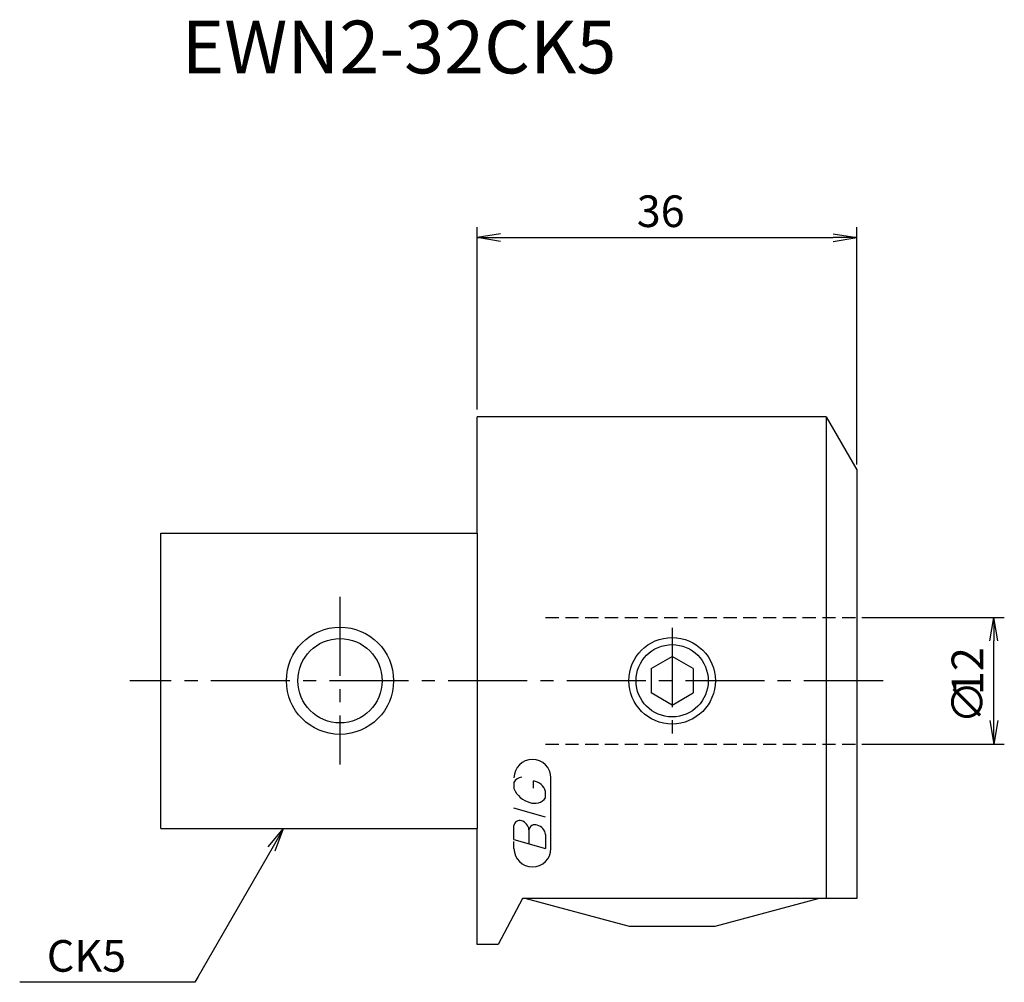
# Model space of a CAD drawing. Extents: x -43.4 to 50, y -28.6 to 62.7.
import ezdxf
from ezdxf.enums import TextEntityAlignment as Align

# ---------------------------------------------------------------- set-up
doc = ezdxf.new("R2010")
doc.units = 0
doc.header["$LTSCALE"] = 10
doc.linetypes.add('CENTER2', pattern=[1.125, 0.75, -0.125, 0.125, -0.125])
doc.linetypes.add('HIDDEN2', pattern=[0.1875, 0.125, -0.0625])
for name, color, linetype in [('240', 4, 'CONTINUOUS'), ('241', 211, 'CONTINUOUS'), ('242', 3, 'CONTINUOUS'), ('243', 211, 'HIDDEN2'), ('245', 2, 'CENTER2'), ('247', 60, 'CONTINUOUS'), ('250', 3, 'CONTINUOUS')]:
    doc.layers.add(name, color=color, linetype=linetype)
doc.styles.get("Standard").update_dxf_attribs({"font": 'romans.shx', "bigfont": 'BIGFONT.SHX'})
doc.styles.add('YOKO', font='romans.shx', dxfattribs={"bigfont": 'extfont.shx'})

# ---------------------------------------------------------------- blocks, each defined once
blk = doc.blocks.new('*U10')
at = {"layer": '250'}
blk.add_text('36', height=3, dxfattribs=at).set_placement((15.143, 43))

msp = doc.modelspace()

# ---------------------------------------------------------------- linework, layer by layer
at = {"layer": '240', "linetype": 'CONTINUOUS'}
for p, q in [((33.113, 25), (0, 25)), ((0, 14), (0, 25)), ((33.113, 25), (36, 20)), ((36, 20), (36, -20.65)), ((-30, -14), (-30, 14)), ((-30, 14), (0, 14)), ((-30, -14), (0, -14)), ((0, -25), (0, -14)), ((4.3, -20.65), (1.987, -25)), ((4.55, -20.65), (4.3, -20.65)), ((14.44, -23.3), (4.55, -20.65)), ((32.45, -20.65), (22.56, -23.3)), ((36, -20.65), (32.45, -20.65)), ((22.56, -23.3), (14.44, -23.3)), ((1.987, -25), (0, -25))]:
    msp.add_line(p, q, dxfattribs=at)
at = {"layer": '241', "linetype": 'CONTINUOUS'}
for p, q in [((33.113, 25), (33.113, -20.65)), ((0, 14), (0, -14)), ((16.5, 1.155), (18.5, 2.309)), ((20.5, 1.155), (18.5, 2.309)), ((16.5, 1.155), (16.5, -1.155)), ((20.5, 1.155), (20.5, -1.155)), ((18.5, -2.309), (16.5, -1.155)), ((18.5, -2.309), (20.5, -1.155)), ((32.45, -20.65), (4.55, -20.65))]:
    msp.add_line(p, q, dxfattribs=at)
for centre, radius in [((-13, 0), 5.082), ((-13, 0), 4), ((18.5, 0), 4.1)]:
    msp.add_circle(centre, radius, dxfattribs=at)
at = {"layer": '242', "linetype": 'CONTINUOUS'}
msp.add_circle((18.5, 0), 3.425, dxfattribs=at)
at = {"layer": '243', "linetype": 'HIDDEN2'}
for p, q in [((6.5, 6), (36, 6)), ((6.5, -6), (36, -6))]:
    msp.add_line(p, q, dxfattribs=at)
at = {"layer": '245', "linetype": 'CENTER2'}
for p, q in [((-13, 7.956), (-13, -7.927)), ((18.5, 5.003), (18.5, -5.067)), ((38.502, 0), (-32.946, 0))]:
    msp.add_line(p, q, dxfattribs=at)
at = {"layer": '247', "linetype": 'CONTINUOUS'}
for p, q in [((7, -15.9), (7, -9.208)), ((3.5, -9.65), (3.5, -10.216)), ((5.346, -10.188), (5.346, -9.496)), ((6.5, -11.112), (6.5, -10.496)), ((6.5, -12.933), (3.5, -12.073)), ((3.5, -15.035), (3.5, -13.727)), ((4.923, -14.135), (4.923, -15.443)), ((6.5, -14.587), (6.5, -15.895)), ((3.5, -15.035), (6.5, -15.895)), ((3.5, -15.9), (3.5, -15.227))]:
    msp.add_line(p, q, dxfattribs=at)
for centre, radius, start, end in [((5.25, -9.208), 1.75, 0, 180), ((4.308, -10.024), 0.891, 94.99459, 155.16633), ((5.583, -9.359), 2.253, 202.35949, 254.99325), ((5.16, -10.876), 1.393, 15.8461, 82.32514), ((5.459, -10.292), 1.325, 249.7136, 321.78875), ((4.05, -13.795), 0.554, 72.99789, 172.92417), ((3.936, -14.217), 0.99, 4.74294, 73.84923), ((5.482, -14.211), 0.564, 65.99094, 172.26344), ((5.487, -14.688), 1.018, 5.70199, 77.27734), ((5.25, -15.9), 1.75, 180, 0)]:
    msp.add_arc(centre, radius, start, end, dxfattribs=at)
at = {"layer": '250', "linetype": 'CONTINUOUS'}
for p, q in [((0, 25.705), (0, 43)), ((36, 20.5), (36, 43)), ((2.23, 42.372), (0, 42)), ((33.77, 42.372), (36, 42)), ((2.23, 41.628), (0, 42)), ((0, 42), (2.23, 42)), ((2.23, 42), (33.77, 42)), ((33.77, 41.628), (36, 42)), ((36, 42), (33.77, 42)), ((36.5, 6), (50, 6)), ((48.628, 3.77), (49, 6)), ((49.372, 3.77), (49, 6)), ((49, 6), (49, 3.77)), ((49, -3.77), (49, 3.77)), ((48.628, -3.77), (49, -6)), ((49.372, -3.77), (49, -6)), ((49, -6), (49, -3.77)), ((36.5, -6), (50, -6)), ((-19.801, -15.745), (-18.364, -14)), ((-18.364, -14), (-19.479, -15.931)), ((-19.157, -16.117), (-18.364, -14)), ((-19.479, -15.931), (-26.464, -28.03)), ((-26.781, -28.579), (-43.376, -28.579)), ((-26.464, -28.03), (-26.781, -28.579))]:
    msp.add_line(p, q, dxfattribs=at)

# ---------------------------------------------------------------- block references
msp.add_blockref('*U10', (0, 0), dxfattribs=at)

# ---------------------------------------------------------------- texts
at = {"layer": '241', "linetype": 'CONTINUOUS', "style": 'YOKO'}
msp.add_text('EWN2-32CK5', height=5, dxfattribs=at).set_placement((-28, 56), align=Align.BOTTOM_LEFT)
at = {"layer": '250', "linetype": 'CONTINUOUS'}
for s, p in [('12', (48, -1.357)), ('∅', (48, -4.071))]:
    msp.add_text(s, height=3, rotation=90, dxfattribs=at).set_placement(p)
at = {"layer": '250', "linetype": 'CONTINUOUS', "style": 'YOKO'}
msp.add_text('CK5', height=3, dxfattribs=at).set_placement((-40.805, -27.579))

doc.saveas('drawing.dxf')
